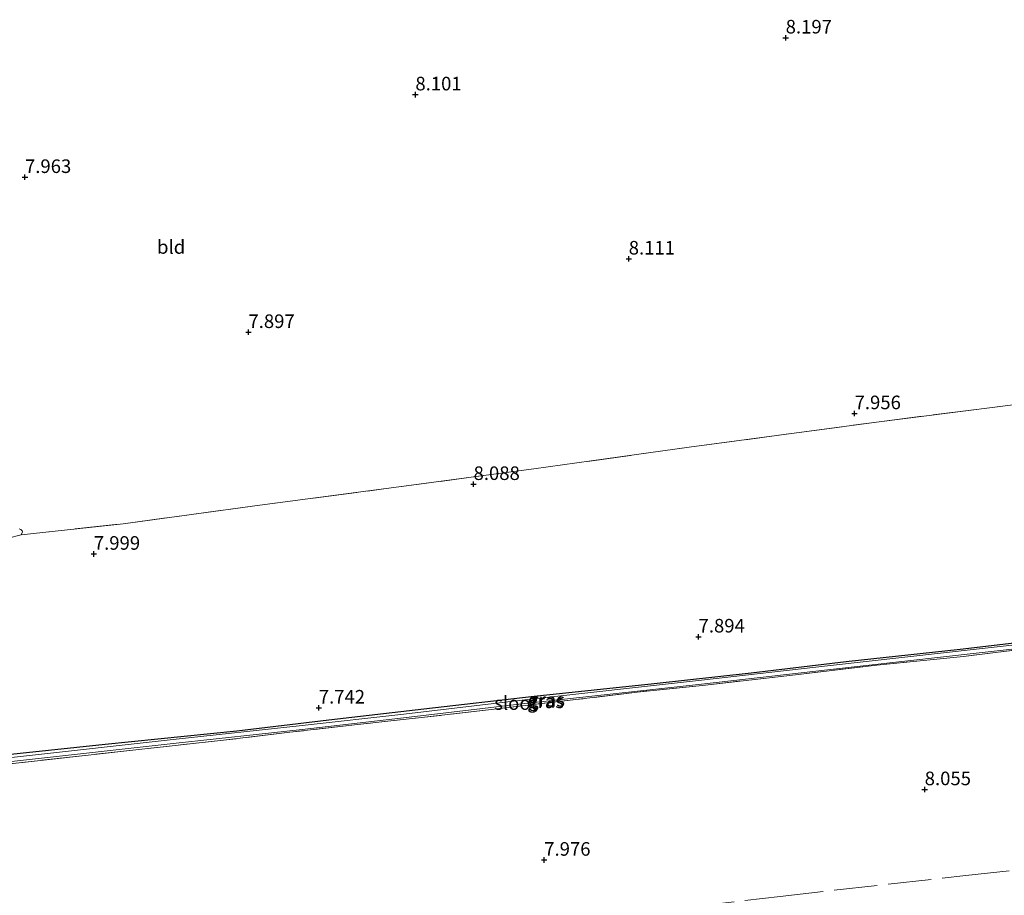
# Model space of a CAD drawing. Units: metres. Extents: x 240000 to 245708, y 512499 to 516094.
# Drawn here: x 240974 to 241155, y 513582 to 513743 of the extents above; entities that cross this region are included whole.
import ezdxf
from ezdxf.enums import TextEntityAlignment as Align

# ---------------------------------------------------------------- set-up
doc = ezdxf.new("R2010")
doc.units = ezdxf.units.M
doc.linetypes.add('IE-TERREINAFSCHEIDING', pattern=[10, 8, -2])
doc.layers.get('0').update_dxf_attribs({"lineweight": 25})
doc.layers.add('B-ME-GW-HOOGTEPUNT-S-B1', color=10, linetype='Continuous')
doc.layers.add('B-ME-GW-INSTEEKWATERGANG-L-B1', color=10, linetype='Continuous')
for name, color, linetype, lineweight in [('B-ME-IE-GRASLAND-GV-B6', 93, 'Continuous', 18), ('B-ME-IE-GRONDWERKLIJN-GROND_INGERICHT-GV-B6', 253, 'Continuous', 18), ('B-ME-IE-TERREINAFSCHEIDING-RASTERHEKWERK-L-B1', 8, 'IE-TERREINAFSCHEIDING', 18), ('B-ME-OG-WATER-GV-B6', 153, 'Continuous', 18)]:
    doc.layers.add(name, color=color, linetype=linetype, lineweight=lineweight)
doc.styles.add('NLCS-ISO', font='NLCS-ISO.TTF')

# ---------------------------------------------------------------- blocks, each defined once
blk = doc.blocks.new('hoogtepunt')
for p, q in [((-0.5, 0), (0.5, 0)), ((0, 0.5), (0, -0.5))]:
    blk.add_line(p, q)

msp = doc.modelspace()

# ---------------------------------------------------------------- linework, layer by layer
at = {"layer": 'B-ME-GW-INSTEEKWATERGANG-L-B1'}
msp.add_polyline3d([(240908.972, 513601.568, 8.342), (240920.516, 513602.747, 8.019), (240942.867, 513605.241, 7.797), (240968.87, 513607.863, 7.773), (240989.774, 513610.096, 7.733), (241014.005, 513612.555, 7.688), (241030.983, 513614.579, 7.62), (241048.458, 513616.581, 7.694), (241068.747, 513618.915, 7.868), (241090.822, 513621.255, 7.803), (241108.672, 513623.197, 7.765), (241126.171, 513625.306, 7.801), (241147.159, 513627.555, 7.84), (241172.742, 513630.576, 7.953), (241188.21, 513632.284, 8.008), (241209.535, 513634.597, 8.151), (241226.916, 513636.639, 8.147), (241231.849, 513637.287, 8.135), (241232.498, 513637.236, 8.147), (241232.709, 513637.116, 8.153), (241232.869, 513636.885, 8.169), (241232.83, 513636.408, 8.198)], dxfattribs=at)
at = {"layer": 'B-ME-IE-GRASLAND-GV-B6'}
for points in [[(240973.961, 513649.699, 8.011), (240974.29, 513649.573, 8.007), (240974.523, 513649.341, 8.011), (240974.588, 513649.15, 8.013), (240974.32, 513648.649, 8.045), (240971.941, 513648.022, 8.051)], [(241180.84, 513631.008, 7.561), (241150.67, 513627.608, 7.413), (241123.309, 513624.568, 7.411), (241099.545, 513621.863, 7.379), (241067.011, 513618.265, 7.299), (241044.732, 513615.625, 7.303), (241026.062, 513613.483, 7.246), (241002.311, 513610.941, 7.262), (240974.21, 513607.818, 7.266), (240949.247, 513605.002, 7.208), (240922.303, 513601.678, 7.166), (240910.456, 513600.412, 7.145), (240909.951, 513600.243, 7.145), (240909.843, 513600.121, 7.145), (240909.83, 513599.959, 7.145)], [(240908.972, 513601.568, 8.342), (240920.516, 513602.747, 8.019), (240942.867, 513605.241, 7.797), (240968.87, 513607.863, 7.773), (240989.774, 513610.096, 7.733), (241014.005, 513612.555, 7.688), (241030.983, 513614.579, 7.62), (241048.458, 513616.581, 7.694), (241068.747, 513618.915, 7.868), (241090.822, 513621.255, 7.803), (241108.672, 513623.197, 7.765), (241126.171, 513625.306, 7.801), (241147.159, 513627.555, 7.84), (241172.742, 513630.576, 7.953)], [(240909.83, 513599.959, 7.145), (240910.109, 513599.794, 7.145), (240910.449, 513599.684, 7.145), (240922.297, 513600.95, 7.166), (240949.241, 513604.274, 7.208), (240974.204, 513607.09, 7.266), (241002.305, 513610.213, 7.262), (241026.056, 513612.755, 7.246), (241044.725, 513614.897, 7.303), (241067.004, 513617.537, 7.299), (241099.539, 513621.135, 7.379), (241123.302, 513623.84, 7.411), (241150.664, 513626.88, 7.413), (241180.833, 513630.28, 7.561)], [(241160.038, 513627.74, 7.995), (241147.763, 513626.204, 7.895), (241131.831, 513624.641, 7.901), (241116.849, 513622.823, 7.874), (241099.721, 513620.901, 7.796), (241087.711, 513619.648, 7.792), (241076.406, 513618.282, 7.909), (241061.413, 513616.52, 7.872), (241048.589, 513615.039, 7.737), (241036.237, 513613.677, 7.697), (241023.806, 513612.272, 7.671), (241011.593, 513610.791, 7.703), (240996.001, 513609.118, 7.739), (240977.865, 513607.077, 7.82), (240962.946, 513605.46, 7.802)]]:
    msp.add_polyline3d(points, dxfattribs=at)
at = {"layer": 'B-ME-IE-GRONDWERKLIJN-GROND_INGERICHT-GV-B6'}
for points in [[(240971.941, 513648.022, 8.051), (240974.32, 513648.649, 8.045), (240993.117, 513650.656, 7.936), (241018.242, 513654.069, 7.908), (241041.517, 513657.131, 7.9), (241068.66, 513660.784, 8.074), (241097.71, 513664.799, 8.066), (241132.249, 513669.441, 8.029), (241169.02, 513674.112, 8.223)], [(241169.02, 513674.112, 8.223), (241132.249, 513669.441, 8.029), (241097.71, 513664.799, 8.066), (241068.66, 513660.784, 8.074), (241041.517, 513657.131, 7.9), (241018.242, 513654.069, 7.908), (240993.117, 513650.656, 7.936), (240974.32, 513648.649, 8.045), (240974.588, 513649.15, 8.013), (240974.523, 513649.341, 8.011), (240974.29, 513649.573, 8.007), (240973.961, 513649.699, 8.011)], [(241172.742, 513630.576, 7.953), (241147.159, 513627.555, 7.84), (241126.171, 513625.306, 7.801), (241108.672, 513623.197, 7.765), (241090.822, 513621.255, 7.803), (241068.747, 513618.915, 7.868), (241048.458, 513616.581, 7.694), (241030.983, 513614.579, 7.62), (241014.005, 513612.555, 7.688), (240989.774, 513610.096, 7.733), (240968.87, 513607.863, 7.773)], [(240962.946, 513605.46, 7.802), (240977.865, 513607.077, 7.82), (240996.001, 513609.118, 7.739), (241011.593, 513610.791, 7.703), (241023.806, 513612.272, 7.671), (241036.237, 513613.677, 7.697), (241048.589, 513615.039, 7.737), (241061.413, 513616.52, 7.872), (241076.406, 513618.282, 7.909), (241087.711, 513619.648, 7.792), (241099.721, 513620.901, 7.796), (241116.849, 513622.823, 7.874), (241131.831, 513624.641, 7.901), (241147.763, 513626.204, 7.895), (241160.038, 513627.74, 7.995)]]:
    msp.add_polyline3d(points, dxfattribs=at)
at = {"layer": 'B-ME-IE-TERREINAFSCHEIDING-RASTERHEKWERK-L-B1'}
for points in [[(240974.32, 513648.649, 8.045), (240993.117, 513650.656, 7.936), (241018.242, 513654.069, 7.908), (241041.517, 513657.131, 7.9), (241068.66, 513660.784, 8.074), (241097.71, 513664.799, 8.066), (241132.249, 513669.441, 8.029), (241169.02, 513674.112, 8.223), (241197.836, 513678.286, 8.429), (241236.66, 513683.318, 8.477), (241250.999, 513685.232, 8.679)], [(240887.582, 513638.106, 8.423), (240887.975, 513638.253, 8.409), (240892.212, 513639.277, 8.391), (240910.711, 513641.852, 8.199), (240934.146, 513644.683, 8.106), (240949.948, 513646.701, 8.078), (240964.461, 513648.691, 8.049), (240973.961, 513649.699, 8.011), (240974.29, 513649.573, 8.007), (240974.523, 513649.341, 8.011), (240974.588, 513649.15, 8.013), (240974.32, 513648.649, 8.045)], [(240974.32, 513648.649, 8.045), (240971.941, 513648.022, 8.051), (240964.042, 513646.999, 8.136), (240951.642, 513645.279, 8.12), (240935.621, 513643.191, 8.148), (240922.448, 513641.411, 8.15), (240907.777, 513639.405, 8.219), (240892.675, 513637.375, 8.382), (240888.895, 513636.699, 8.524)], [(241160.038, 513627.74, 7.995), (241147.763, 513626.204, 7.895), (241131.831, 513624.641, 7.901), (241116.849, 513622.823, 7.874), (241099.721, 513620.901, 7.796), (241087.711, 513619.648, 7.792), (241076.406, 513618.282, 7.909), (241061.413, 513616.52, 7.872), (241048.589, 513615.039, 7.737), (241036.237, 513613.677, 7.697), (241023.806, 513612.272, 7.671), (241011.593, 513610.791, 7.703), (240996.001, 513609.118, 7.739), (240977.865, 513607.077, 7.82), (240962.946, 513605.46, 7.802)], [(240925.382, 513561.156, 8.493), (240953.538, 513564.216, 7.9), (240987.008, 513567.91, 8.118), (241016.409, 513571.149, 7.912), (241048.187, 513574.724, 7.884), (241077.733, 513577.817, 8.001), (241114.007, 513582.044, 7.997), (241148.206, 513585.876, 8.033), (241183.324, 513589.767, 8.089), (241218.52, 513593.702, 8.065), (241239.024, 513596.207, 8.158), (241252.678, 513597.904, 8.457), (241253.994, 513578.307, 8.364), (241255.884, 513554.306, 8.316)]]:
    msp.add_polyline3d(points, dxfattribs=at)
at = {"layer": 'B-ME-OG-WATER-GV-B6'}
for points in [[(240949.247, 513605.002, 7.208), (240974.21, 513607.818, 7.266), (241002.311, 513610.941, 7.262), (241026.062, 513613.483, 7.246), (241044.732, 513615.625, 7.303), (241067.011, 513618.265, 7.299), (241099.545, 513621.863, 7.379), (241123.309, 513624.568, 7.411), (241150.67, 513627.608, 7.413), (241180.84, 513631.008, 7.561)], [(241180.833, 513630.28, 7.561), (241150.664, 513626.88, 7.413), (241123.302, 513623.84, 7.411), (241099.539, 513621.135, 7.379), (241067.004, 513617.537, 7.299), (241044.725, 513614.897, 7.303), (241026.056, 513612.755, 7.246), (241002.305, 513610.213, 7.262), (240974.204, 513607.09, 7.266), (240949.241, 513604.274, 7.208)]]:
    msp.add_polyline3d(points, dxfattribs=at)

# ---------------------------------------------------------------- block references
at = {"layer": 'B-ME-GW-HOOGTEPUNT-S-B1', "rotation": 90}
for p in [(241115.043, 513740.159, 8.197), (241115.043, 513740.159, 8.197), (241046.885, 513729.684, 8.101), (241046.885, 513729.684, 8.101), (240975.025, 513714.472, 7.963), (240975.025, 513714.472, 7.963), (241086.156, 513699.458, 8.111), (241086.156, 513699.458, 8.111), (241016.159, 513685.928, 7.897), (241016.159, 513685.928, 7.897), (241127.73, 513670.974, 7.956), (241127.73, 513670.974, 7.956), (241057.591, 513657.94, 8.088), (241057.591, 513657.94, 8.088), (240987.701, 513645.095, 7.999), (240987.701, 513645.095, 7.999), (241099.01, 513629.854, 7.894), (241099.01, 513629.854, 7.894), (241029.102, 513616.769, 7.742), (241029.102, 513616.769, 7.742), (241140.632, 513601.735, 8.055), (241140.632, 513601.735, 8.055), (241070.603, 513588.746, 7.976), (241070.603, 513588.746, 7.976)]:
    msp.add_blockref('hoogtepunt', p, dxfattribs=at)

# ---------------------------------------------------------------- texts
at = {"layer": 'B-ME-GW-HOOGTEPUNT-S-B1', "ltscale": 0.2, "style": 'NLCS-ISO'}
for s, p in [('8.197', (241115.043, 513740.159, 8.197)), ('8.197', (241115.043, 513740.159, 8.197)), ('8.101', (241046.885, 513729.684, 8.101)), ('8.101', (241046.885, 513729.684, 8.101)), ('7.963', (240975.025, 513714.472, 7.963)), ('7.963', (240975.025, 513714.472, 7.963)), ('8.111', (241086.156, 513699.458, 8.111)), ('8.111', (241086.156, 513699.458, 8.111)), ('7.897', (241016.159, 513685.928, 7.897)), ('7.897', (241016.159, 513685.928, 7.897)), ('7.956', (241127.73, 513670.974, 7.956)), ('7.956', (241127.73, 513670.974, 7.956)), ('8.088', (241057.591, 513657.94, 8.088)), ('8.088', (241057.591, 513657.94, 8.088)), ('7.999', (240987.701, 513645.095, 7.999)), ('7.999', (240987.701, 513645.095, 7.999)), ('7.894', (241099.01, 513629.854, 7.894)), ('7.894', (241099.01, 513629.854, 7.894)), ('7.742', (241029.102, 513616.769, 7.742)), ('7.742', (241029.102, 513616.769, 7.742)), ('8.055', (241140.632, 513601.735, 8.055)), ('8.055', (241140.632, 513601.735, 8.055)), ('7.976', (241070.603, 513588.746, 7.976)), ('7.976', (241070.603, 513588.746, 7.976))]:
    msp.add_text(s, height=2.5, dxfattribs=at).set_placement(p, align=Align.BOTTOM_LEFT)
at = {"layer": 'B-ME-IE-GRASLAND-GV-B6', "ltscale": 0.2, "style": 'NLCS-ISO'}
for p in [(241070.854, 513617.958), (241071.033, 513618.238)]:
    msp.add_text('gras', height=2.5, dxfattribs=at).set_placement(p, align=Align.MIDDLE_CENTER)
at = {"layer": 'B-ME-IE-GRONDWERKLIJN-GROND_INGERICHT-GV-B6', "ltscale": 0.2, "style": 'NLCS-ISO'}
msp.add_text('bld', height=2.5, dxfattribs=at).set_placement((241001.929, 513701.627), align=Align.MIDDLE_CENTER)
at = {"layer": 'B-ME-OG-WATER-GV-B6', "ltscale": 0.2, "style": 'NLCS-ISO'}
msp.add_text('sloot', height=2.5, dxfattribs=at).set_placement((241065.392, 513617.638), align=Align.MIDDLE_CENTER)

doc.saveas('drawing.dxf')
